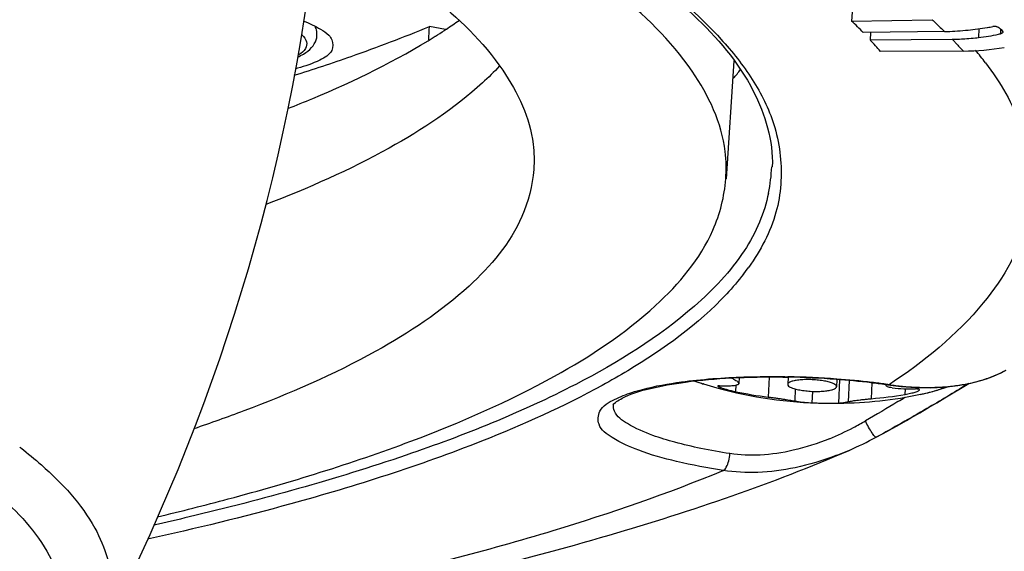
# Model space of a CAD drawing. Extents: x -1728 to 1226, y -129 to 379.
# Drawn here: x -1010 to -990, y 220 to 231 of the extents above; entities that cross this region are included whole.
import ezdxf

# ---------------------------------------------------------------- set-up
doc = ezdxf.new("R2010")
doc.units = 0
doc.header["$LTSCALE"] = 10
doc.layers.get('0').update_dxf_attribs({"linetype": 'CONTINUOUS'})
doc.layers.add('02___PRT_ALL_AXES', color=7, linetype='CONTINUOUS')

msp = doc.modelspace()

# ---------------------------------------------------------------- linework, layer by layer
at = {"color": 7, "linetype": 'Continuous'}
for p, q in [((-992.702, 231.129), (-992.71, 230.946)), ((-1001.027, 230.771), (-1001.355, 230.837)), ((-992.71, 230.946), (-991.058, 230.975)), ((-990.808, 230.733), (-992.473, 230.712)), ((-992.321, 230.704), (-992.328, 230.559)), ((-990.106, 230.79), (-990.115, 230.609)), ((-989.66, 230.784), (-989.665, 230.687)), ((-992.328, 230.559), (-990.649, 230.575)), ((-990.419, 230.333), (-992.119, 230.324)), ((-995.12, 230.133), (-995.28, 227.713)), ((-989.598, 223.769), (-989.552, 223.794)), ((-995.923, 223.571), (-995.925, 223.572)), ((-995.925, 223.571), (-995.923, 223.571)), ((-995.015, 223.64), (-995.021, 223.517)), ((-994.011, 223.649), (-994.019, 223.503)), ((-993.013, 223.602), (-993.02, 223.454)), ((-991.97, 223.49), (-991.97, 223.49)), ((-991.97, 223.49), (-991.694, 223.457)), ((-991.969, 223.5), (-991.942, 223.496)), ((-990.8, 223.225), (-990.31, 223.52)), ((-990.314, 223.52), (-990.345, 223.501)), ((-991.297, 223.298), (-991.297, 223.298)), ((-990.965, 223.126), (-990.8, 223.225)), ((-991.314, 222.921), (-991.136, 223.025)), ((-991.136, 223.025), (-990.965, 223.126)), ((-992.206, 222.42), (-992.076, 222.491))]:
    msp.add_line(p, q, dxfattribs=at)
for points in [[(-989.803, 223.673), (-989.733, 223.703), (-989.665, 223.735), (-989.598, 223.769)], [(-990.267, 223.528), (-990.016, 223.596), (-989.959, 223.615)], [(-989.96, 223.614), (-989.947, 223.619), (-989.874, 223.645), (-989.803, 223.673)], [(-991.694, 223.457), (-991.396, 223.437), (-991.101, 223.433), (-990.813, 223.446), (-990.534, 223.478), (-990.267, 223.528)], [(-992.076, 222.491), (-991.977, 222.545), (-991.878, 222.6), (-991.781, 222.654), (-991.684, 222.708), (-991.59, 222.762), (-991.496, 222.816), (-991.314, 222.921)]]:
    msp.add_lwpolyline(points, dxfattribs=at)
for centre, radius, start, end in [((-1006.997, 239.874), 10.887, 303.3726, 305.0273), ((-998.859, 224.48), 8.923, 44.2991, 46.4408), ((-991.835, 243.45), 12.777, 278.566, 279.0858), ((-989.95, 230.36), 0.515, 63.2171, 65.7942), ((-1008.025, 241.427), 12.75, 302.186, 303.1723), ((-1007.788, 241.063), 12.315, 303.1745, 303.3997), ((-990.878, 235.883), 5.15, 270.7796, 271.3743), ((-990.88, 235.926), 5.193, 271.3776, 276.1085), ((-991.659, 242.257), 11.571, 276.6108, 278.5861), ((-990.465, 233.944), 3.354, 275.994, 283.1427), ((-990.437, 233.815), 3.222, 283.1703, 283.8596), ((-997.739, 225.546), 7.376, 40.3751, 42.8107), ((-990.705, 235.78), 5.205, 270.6144, 273.8863), ((-991.521, 229.725), 1.218, 42.5895, 44.2989), ((-992.535, 228.793), 2.595, 41.783, 42.5888), ((-990.708, 235.818), 5.243, 273.8848, 275.8388), ((-990.71, 235.84), 5.265, 275.8375, 276.4872), ((-990.455, 235.611), 5.278, 270.3881, 279.4926), ((-995.62, 225.819), 7.085, 37.0983, 39.7368), ((-998.781, 232.855), 4.779, 319.8502, 322.5783), ((-997.649, 228.099), 3.306, 348.1903, 357.6105), ((-998.818, 228.776), 4.925, 322.2793, 324.3305), ((-990.575, 225.632), 2.104, 297.3962, 299.2608), ((-994.429, 227.791), 4.477, 250.4989, 252.8564), ((-994.725, 226.878), 3.517, 250.0893, 250.6552), ((-994.387, 205.499), 18.164, 85.6688, 88.8265), ((-994.37, 205.841), 17.812, 85.6717, 88.8562), ((-994.29, 206.78), 16.87, 83.2702, 85.7026), ((-994.302, 206.509), 17.151, 83.2756, 85.6948), ((-990.844, 226.26), 2.788, 288.4939, 289.0291), ((-990.791, 226.11), 2.629, 289.0037, 292.1796), ((-994.643, 227.115), 3.768, 250.6639, 251.921), ((-994.536, 227.439), 4.11, 251.9149, 252.6686), ((-994.48, 227.62), 4.299, 252.6643, 252.8341), ((-994.133, 208.165), 15.476, 82.1366, 83.2492), ((-994.152, 207.833), 15.818, 82.2321, 83.255), ((-994.075, 208.589), 15.049, 81.9585, 82.1321), ((-994.099, 208.226), 15.421, 82.059, 82.2285), ((-991.086, 229.59), 6.154, 262.0076, 263.2666), ((-991.124, 229.265), 5.826, 263.2541, 265.9615), ((-1020.915, 270.829), 55.886, 301.4428, 301.6154), ((-995.403, 227.847), 5.899, 292.3007, 297.5746), ((-995.724, 228.473), 6.602, 297.5273, 299.9421), ((-995.569, 228.639), 7.069, 293.3809, 298.4214), ((-1015.786, 214.399), 9.881, 52.1335, 52.2997), ((-1007.458, 256.368), 37.24, 289.2929, 293.2401)]:
    msp.add_arc(centre, radius, start, end, dxfattribs=at)
msp.add_ellipse((-1031.447, 512.214), major_axis=(104.129, 2700.764), ratio=0.015218, start_param=-1.674685, end_param=-1.674583, dxfattribs=at)
for points, knots in [([(-1071.715, 240.287), (-1070.286, 240.465), (-1066.971, 240.812), (-1061.66, 241.163), (-1055.722, 241.334), (-1049.588, 241.3), (-1043.367, 241.063), (-1037.181, 240.627), (-1031.138, 239.999), (-1025.356, 239.192), (-1019.936, 238.221), (-1014.985, 237.105), (-1010.586, 235.866), (-1006.824, 234.528), (-1003.756, 233.116), (-1001.431, 231.651), (-999.857, 230.146), (-999.219, 228.803), (-999.207, 228.078), (-999.22, 227.907)], [0, 0, 0, 0, 4.321768, 9.995319, 15.96482, 22.138963, 28.392963, 34.637692, 40.739725, 46.618604, 52.145806, 57.255194, 61.837976, 65.849957, 69.221256, 71.950841, 74.058547, 75.698549, 76.213827, 76.213827, 76.213827, 76.213827]), ([(-1004.407, 235.621), (-1003.202, 235.183), (-1001.009, 234.301), (-998.147, 232.808), (-996.038, 231.27), (-994.673, 229.699), (-994.318, 228.494), (-994.334, 227.961)], [0, 0, 0, 0, 3.844318, 7.084149, 9.659297, 11.638127, 13.239111, 13.239111, 13.239111, 13.239111]), ([(-1002.01, 234.699), (-1001.488, 234.478), (-999.909, 233.769), (-997.585, 232.511), (-995.674, 230.986), (-994.894, 229.992), (-994.71, 229.695)], [0, 0, 0, 0, 1.700648, 5.192298, 7.909158, 8.958095, 8.958095, 8.958095, 8.958095]), ([(-995.287, 227.713), (-995.273, 227.899), (-995.286, 228.686), (-995.978, 230.144), (-997.093, 231.209), (-997.833, 231.779), (-997.97, 231.881)], [0, 0, 0, 0, 0.559489, 2.340207, 4.628757, 5.142063, 5.142063, 5.142063, 5.142063]), ([(-1004.124, 229.836), (-1003.732, 229.959), (-1002.8, 230.267), (-1001.882, 230.616), (-1001.355, 230.837)], [0, 0, 0, 0, 1.230643, 2.944679, 2.944679, 2.944679, 2.944679]), ([(-1004.051, 230.208), (-1004.011, 230.227), (-1003.908, 230.28), (-1003.764, 230.388), (-1003.661, 230.554), (-1003.649, 230.718), (-1003.68, 230.81), (-1003.697, 230.844)], [0, 0, 0, 0, 0.1342303, 0.346055, 0.530756, 0.7037752, 0.8184262, 0.8184262, 0.8184262, 0.8184262]), ([(-1003.928, 230.947), (-1003.81, 230.899), (-1003.633, 230.814), (-1003.463, 230.708), (-1003.415, 230.657)], [0, 0, 0, 0, 0.3828062, 0.5914738, 0.5914738, 0.5914738, 0.5914738]), ([(-990.981, 230.894), (-990.954, 230.866), (-990.895, 230.814), (-990.836, 230.761), (-990.808, 230.733)], [0, 0, 0, 0, 0.1174953, 0.2362965, 0.2362965, 0.2362965, 0.2362965]), ([(-989.739, 230.83), (-989.746, 230.832), (-989.761, 230.834), (-989.788, 230.835), (-989.807, 230.834), (-989.817, 230.833)], [0, 0, 0, 0, 0.02136097, 0.04796169, 0.07869732, 0.07869732, 0.07869732, 0.07869732]), ([(-1004.251, 229.155), (-1004.082, 229.221), (-1003.043, 229.642), (-1002.028, 230.136), (-1001.234, 230.637)], [0, 0, 0, 0, 0.546652, 3.363646, 3.363646, 3.363646, 3.363646]), ([(-1003.415, 230.657), (-1003.389, 230.63), (-1003.325, 230.538), (-1003.328, 230.291), (-1003.655, 230.104), (-1003.912, 230.018), (-1004.083, 229.974), (-1004.097, 229.971)], [0, 0, 0, 0, 0.11319, 0.329837, 0.644425, 1.129586, 1.173575, 1.173575, 1.173575, 1.173575]), ([(-1003.968, 230.667), (-1003.965, 230.664), (-1003.922, 230.623), (-1003.849, 230.533), (-1003.886, 230.358), (-1003.981, 230.287), (-1004.039, 230.252), (-1004.044, 230.249)], [0, 0, 0, 0, 0.0139076, 0.1778435, 0.3148049, 0.4992459, 0.5164141, 0.5164141, 0.5164141, 0.5164141]), ([(-989.609, 230.726), (-989.616, 230.74), (-989.638, 230.767), (-989.677, 230.797), (-989.705, 230.813), (-989.718, 230.82)], [0, 0, 0, 0, 0.0475498, 0.1029899, 0.1455695, 0.1455695, 0.1455695, 0.1455695]), ([(-989.665, 230.687), (-989.654, 230.69), (-989.639, 230.697), (-989.624, 230.705), (-989.619, 230.708)], [0, 0, 0, 0, 0.03342388, 0.05022057, 0.05022057, 0.05022057, 0.05022057]), ([(-989.619, 230.708), (-989.618, 230.71), (-989.613, 230.714), (-989.608, 230.721), (-989.609, 230.726)], [0, 0, 0, 0, 0.00667989, 0.02094458, 0.02094458, 0.02094458, 0.02094458]), ([(-990.6, 230.522), (-990.592, 230.513), (-990.559, 230.476), (-990.5, 230.412), (-990.445, 230.361), (-990.419, 230.333)], [0, 0, 0, 0, 0.0366357, 0.1475046, 0.2614033, 0.2614033, 0.2614033, 0.2614033]), ([(-999.92, 230.026), (-1000.031, 229.906), (-1000.704, 229.246), (-1002.28, 228.207), (-1003.841, 227.518), (-1004.706, 227.186)], [0, 0, 0, 0, 0.491165, 2.823785, 5.60184, 5.60184, 5.60184, 5.60184]), ([(-989.969, 230.092), (-989.665, 229.691), (-989.09, 228.716), (-988.922, 226.843), (-990.036, 224.922), (-991.234, 223.968), (-991.942, 223.496)], [0, 0, 0, 0, 1.509002, 3.342635, 5.330024, 7.885153, 7.885153, 7.885153, 7.885153]), ([(-994.71, 229.695), (-994.531, 229.406), (-994.295, 228.911), (-994.191, 228.379), (-994.17, 228.182)], [0, 0, 0, 0, 1.022077, 1.617322, 1.617322, 1.617322, 1.617322]), ([(-994.17, 228.182), (-994.131, 227.799), (-994.185, 226.973), (-994.573, 226.244), (-994.817, 225.904)], [0, 0, 0, 0, 1.155401, 2.411317, 2.411317, 2.411317, 2.411317]), ([(-999.22, 227.907), (-999.245, 227.576), (-999.478, 226.654), (-1000.62, 225.315), (-1002.603, 224.013), (-1004.562, 223.161), (-1005.835, 222.709), (-1006.177, 222.593)], [0, 0, 0, 0, 0.995701, 2.783884, 5.112678, 8.082568, 9.16578, 9.16578, 9.16578, 9.16578]), ([(-1006.923, 220.788), (-1006.438, 220.904), (-1004.687, 221.346), (-1001.93, 222.193), (-998.96, 223.485), (-996.807, 224.898), (-995.568, 226.353), (-995.314, 227.354), (-995.287, 227.713)], [0, 0, 0, 0, 1.494943, 5.418281, 8.642991, 11.171603, 13.113216, 14.19435, 14.19435, 14.19435, 14.19435]), ([(-994.413, 227.422), (-994.455, 227.219), (-994.582, 226.805), (-994.788, 226.424), (-994.91, 226.239)], [0, 0, 0, 0, 0.623156, 1.290118, 1.290118, 1.290118, 1.290118]), ([(-994.91, 226.239), (-995.189, 225.814), (-996.227, 224.732), (-998.573, 223.285), (-1002.079, 221.887), (-1005.014, 221.076), (-1006.754, 220.673), (-1006.995, 220.619)], [0, 0, 0, 0, 1.523718, 4.43563, 8.199789, 12.815313, 13.557773, 13.557773, 13.557773, 13.557773]), ([(-994.922, 225.763), (-995.031, 225.622), (-995.704, 224.838), (-996.723, 224.103), (-997.638, 223.579), (-997.815, 223.482)], [0, 0, 0, 0, 0.532703, 3.095466, 3.700264, 3.700264, 3.700264, 3.700264]), ([(-1017.075, 224.716), (-1016.176, 224.412), (-1014.435, 223.764), (-1012.104, 222.648), (-1010.287, 221.427), (-1009.104, 220.165), (-1008.652, 218.746), (-1009.165, 217.359), (-1010.414, 216.203), (-1012.201, 215.203), (-1013.606, 214.66), (-1014.359, 214.407)], [0, 0, 0, 0, 2.847534, 5.569394, 7.734025, 9.384749, 10.681737, 11.962535, 13.57581, 15.694919, 18.08057, 18.08057, 18.08057, 18.08057]), ([(-997.597, 223.091), (-997.589, 223.098), (-997.515, 223.16), (-997.279, 223.3), (-996.781, 223.442), (-996.052, 223.571), (-995.136, 223.646), (-994.436, 223.658), (-994.05, 223.651), (-994.015, 223.65)], [0, 0, 0, 0, 0.030573, 0.291119, 0.813838, 1.572669, 2.512134, 3.565669, 3.67101, 3.67101, 3.67101, 3.67101]), ([(-997.209, 223.336), (-997.138, 223.359), (-996.806, 223.457), (-996.361, 223.533), (-995.99, 223.578), (-995.887, 223.589)], [0, 0, 0, 0, 0.22556, 1.037906, 1.347573, 1.347573, 1.347573, 1.347573]), ([(-995.887, 223.589), (-995.666, 223.612), (-995.379, 223.634), (-995.091, 223.648), (-995.026, 223.65)], [0, 0, 0, 0, 0.6681372, 0.8636434, 0.8636434, 0.8636434, 0.8636434]), ([(-995.026, 223.65), (-994.73, 223.662), (-994.393, 223.666), (-994.056, 223.66), (-994.015, 223.659)], [0, 0, 0, 0, 0.887793, 1.011417, 1.011417, 1.011417, 1.011417]), ([(-993.82, 223.588), (-993.851, 223.583), (-993.906, 223.574), (-993.97, 223.552), (-994.012, 223.528), (-994.017, 223.508), (-994.017, 223.503)], [0, 0, 0, 0, 0.0946255, 0.1649322, 0.2098735, 0.2253124, 0.2253124, 0.2253124, 0.2253124]), ([(-993.021, 223.455), (-993.021, 223.46), (-993.024, 223.481), (-993.064, 223.509), (-993.127, 223.537), (-993.218, 223.562), (-993.328, 223.581), (-993.451, 223.595), (-993.579, 223.601), (-993.702, 223.599), (-993.782, 223.593), (-993.82, 223.588)], [0, 0, 0, 0, 0.0162236, 0.0616975, 0.1325949, 0.2277279, 0.3420138, 0.4684438, 0.5989695, 0.7252089, 0.8391292, 0.8391292, 0.8391292, 0.8391292]), ([(-990.415, 223.502), (-990.372, 223.509), (-990.219, 223.54), (-990.067, 223.58), (-989.96, 223.616)], [0, 0, 0, 0, 0.1317579, 0.4697965, 0.4697965, 0.4697965, 0.4697965]), ([(-989.799, 223.676), (-989.777, 223.685), (-989.712, 223.712), (-989.649, 223.743), (-989.607, 223.764)], [0, 0, 0, 0, 0.0713751, 0.2111808, 0.2111808, 0.2111808, 0.2111808]), ([(-997.815, 223.482), (-998.61, 223.045), (-1000.695, 222.11), (-1003.831, 221.112), (-1006.143, 220.546), (-1007.127, 220.329)], [0, 0, 0, 0, 2.722025, 6.834449, 9.858244, 9.858244, 9.858244, 9.858244]), ([(-994.017, 223.503), (-994.017, 223.497), (-994.015, 223.476), (-993.974, 223.448), (-993.912, 223.42), (-993.82, 223.396), (-993.71, 223.376), (-993.587, 223.362), (-993.46, 223.356), (-993.336, 223.358), (-993.256, 223.365), (-993.218, 223.37)], [0, 0, 0, 0, 0.0162236, 0.0616975, 0.1325949, 0.2277279, 0.3420138, 0.4684438, 0.5989695, 0.7252089, 0.8391292, 0.8391292, 0.8391292, 0.8391292]), ([(-993.218, 223.37), (-993.187, 223.374), (-993.132, 223.383), (-993.068, 223.405), (-993.026, 223.429), (-993.021, 223.449), (-993.021, 223.455)], [0, 0, 0, 0, 0.0946255, 0.1649322, 0.2098735, 0.2253124, 0.2253124, 0.2253124, 0.2253124]), ([(-990.345, 223.501), (-990.618, 223.331), (-991.235, 222.966), (-991.857, 222.609), (-992.205, 222.421)], [0, 0, 0, 0, 0.965386, 2.150601, 2.150601, 2.150601, 2.150601]), ([(-991.534, 223.453), (-991.393, 223.443), (-991.111, 223.433), (-990.737, 223.454), (-990.506, 223.486), (-990.415, 223.502)], [0, 0, 0, 0, 0.423329, 0.847133, 1.122102, 1.122102, 1.122102, 1.122102]), ([(-991.297, 223.298), (-991.293, 223.299), (-991.166, 223.325), (-990.98, 223.371), (-990.802, 223.432), (-990.745, 223.454)], [0, 0, 0, 0, 0.0097676, 0.3914703, 0.5733952, 0.5733952, 0.5733952, 0.5733952]), ([(-991.297, 223.298), (-991.201, 223.318), (-991.027, 223.359), (-990.857, 223.417), (-990.783, 223.449)], [0, 0, 0, 0, 0.2936391, 0.5359926, 0.5359926, 0.5359926, 0.5359926]), ([(-995.339, 221.739), (-995.659, 221.787), (-996.241, 221.896), (-997.016, 222.112), (-997.546, 222.353), (-997.92, 222.62), (-997.895, 223.02), (-997.561, 223.205), (-997.33, 223.296), (-997.209, 223.336)], [0, 0, 0, 0, 0.972714, 1.782158, 2.382122, 2.766341, 3.034096, 3.423353, 3.803695, 3.803695, 3.803695, 3.803695]), ([(-996.781, 222.457), (-996.96, 222.521), (-997.236, 222.645), (-997.563, 222.868), (-997.589, 223.044), (-997.587, 223.091)], [0, 0, 0, 0, 0.571332, 0.939419, 1.079189, 1.079189, 1.079189, 1.079189]), ([(-992.206, 222.42), (-992.215, 222.414), (-992.255, 222.46), (-992.298, 222.515), (-992.366, 222.628), (-992.408, 222.709), (-992.429, 222.752)], [0, 0, 0, 0, 0.033448, 0.12611, 0.259725, 0.4040401, 0.4040401, 0.4040401, 0.4040401]), ([(-995.202, 222.084), (-995.401, 222.115), (-995.779, 222.181), (-996.307, 222.303), (-996.632, 222.403), (-996.781, 222.457)], [0, 0, 0, 0, 0.603841, 1.149664, 1.624255, 1.624255, 1.624255, 1.624255]), ([(-993.165, 222.389), (-993.405, 222.291), (-993.87, 222.138), (-994.559, 222.035), (-994.998, 222.053), (-995.202, 222.084)], [0, 0, 0, 0, 0.777239, 1.461476, 2.082508, 2.082508, 2.082508, 2.082508]), ([(-1009.721, 222.2), (-1009.577, 222.088), (-1009.001, 221.614), (-1008.173, 220.731), (-1007.734, 219.363), (-1007.979, 218.563), (-1008.141, 218.247)], [0, 0, 0, 0, 0.547331, 2.239154, 3.568319, 4.634853, 4.634853, 4.634853, 4.634853]), ([(-992.764, 222.15), (-992.852, 222.112), (-993.21, 221.967), (-993.829, 221.78), (-994.61, 221.678), (-995.106, 221.703), (-995.339, 221.739)], [0, 0, 0, 0, 0.288048, 1.158576, 1.93189, 2.638327, 2.638327, 2.638327, 2.638327]), ([(-995.339, 221.739), (-995.311, 221.752), (-995.263, 221.818), (-995.221, 221.937), (-995.205, 222.033), (-995.202, 222.084)], [0, 0, 0, 0, 0.0921272, 0.2278374, 0.3814162, 0.3814162, 0.3814162, 0.3814162]), ([(-1007.768, 218.485), (-1006.166, 218.754), (-1003.159, 219.33), (-999, 220.398), (-996.475, 221.268), (-995.339, 221.739)], [0, 0, 0, 0, 4.874057, 9.180335, 12.871188, 12.871188, 12.871188, 12.871188]), ([(-1008.129, 218.176), (-1006.551, 218.419), (-1003.038, 219.036), (-998.706, 220.065), (-995.987, 220.927), (-995.154, 221.22)], [0, 0, 0, 0, 4.789749, 10.695309, 13.342097, 13.342097, 13.342097, 13.342097])]:
    msp.add_open_spline(points, degree=3, knots=knots, dxfattribs=at)
for points in [[(-991.058, 230.975), (-991.031, 230.95), (-991.007, 230.921), (-990.981, 230.894)], [(-991.942, 223.496), (-991.95, 223.491), (-991.961, 223.491), (-991.97, 223.492)], [(-991.762, 223.149), (-991.983, 223.014), (-992.204, 222.881), (-992.429, 222.752)]]:
    msp.add_open_spline(points, degree=3, dxfattribs=at)
at = {"layer": '02___PRT_ALL_AXES', "color": 7, "linetype": 'Continuous'}
for p, q in [((-995.155, 223.634), (-995.155, 223.626)), ((-994.399, 223.653), (-994.419, 223.243)), ((-992.973, 223.115), (-992.95, 223.597)), ((-992.759, 223.58), (-992.78, 223.145)), ((-995.744, 223.511), (-995.748, 223.513)), ((-995.74, 223.51), (-995.744, 223.511)), ((-995.083, 223.353), (-995.076, 223.483)), ((-993.864, 223.408), (-993.876, 223.163)), ((-992.294, 223.532), (-992.309, 223.209)), ((-991.616, 223.297), (-991.61, 223.412)), ((-993.518, 223.123), (-993.506, 223.359)), ((-992.973, 223.115), (-992.976, 223.114)), ((-992.976, 223.114), (-992.973, 223.115)), ((-992.972, 223.115), (-992.973, 223.115))]:
    msp.add_line(p, q, dxfattribs=at)
for centre, radius, start, end in [((-1044.706, 237.441), 41.299, 332.3033, 353.8041), ((-992.678, 228.616), 5.57, 243.4364, 243.6006), ((-993.105, 232.07), 8.956, 252.8898, 267.1195), ((-991.432, 227.604), 4.196, 263.893, 270.4133), ((-993.374, 231.578), 8.401, 258.267, 262.8588), ((-993.431, 225.532), 2.41, 259.3826, 267.0715), ((-993.105, 232.07), 8.956, 270.8396, 281.6444), ((-993.119, 232.32), 9.148, 275.0795, 279.4594), ((-993.437, 225.455), 2.333, 267.1201, 268.0302), ((-992.985, 223.781), 0.667, 271.1065, 272.9252)]:
    msp.add_arc(centre, radius, start, end, dxfattribs=at)
for points, knots in [([(-995.155, 223.626), (-995.137, 223.617), (-995.105, 223.6), (-995.065, 223.575), (-995.039, 223.552), (-995.024, 223.534), (-995.02, 223.521), (-995.021, 223.517)], [0, 0, 0, 0, 0.0620582, 0.1081418, 0.1416932, 0.1653633, 0.1786675, 0.1786675, 0.1786675, 0.1786675]), ([(-995.413, 223.473), (-995.42, 223.473), (-995.431, 223.473), (-995.444, 223.472), (-995.449, 223.469), (-995.45, 223.467), (-995.45, 223.467)], [0, 0, 0, 0, 0.02156008, 0.03310971, 0.03819627, 0.03848848, 0.03848848, 0.03848848, 0.03848848]), ([(-995.45, 223.467), (-995.45, 223.465), (-995.446, 223.461), (-995.439, 223.456), (-995.426, 223.45), (-995.409, 223.443), (-995.396, 223.438), (-995.389, 223.435)], [0, 0, 0, 0, 0.00479946, 0.01403164, 0.02803762, 0.04688341, 0.07022504, 0.07022504, 0.07022504, 0.07022504]), ([(-995.413, 223.473), (-995.376, 223.471), (-995.302, 223.469), (-995.192, 223.473), (-995.119, 223.479), (-995.083, 223.483)], [0, 0, 0, 0, 0.1110852, 0.2212303, 0.3303465, 0.3303465, 0.3303465, 0.3303465]), ([(-995.389, 223.435), (-995.38, 223.432), (-995.361, 223.425), (-995.33, 223.416), (-995.297, 223.406), (-995.261, 223.395), (-995.221, 223.385), (-995.179, 223.374), (-995.132, 223.364), (-995.1, 223.357), (-995.083, 223.353)], [0, 0, 0, 0, 0.0282017, 0.0602083, 0.0952614, 0.1329049, 0.1735074, 0.2172826, 0.2650101, 0.3167914, 0.3167914, 0.3167914, 0.3167914]), ([(-995.021, 223.517), (-995.021, 223.516), (-995.022, 223.509), (-995.031, 223.496), (-995.054, 223.488), (-995.072, 223.485), (-995.083, 223.483)], [0, 0, 0, 0, 0.00380202, 0.020361, 0.04353978, 0.07566026, 0.07566026, 0.07566026, 0.07566026]), ([(-991.878, 223.432), (-991.897, 223.434), (-991.929, 223.438), (-991.97, 223.45), (-991.997, 223.465), (-992.012, 223.481), (-992.014, 223.492), (-992.014, 223.496)], [0, 0, 0, 0, 0.0562936, 0.0972074, 0.1267889, 0.1489334, 0.1593596, 0.1593596, 0.1593596, 0.1593596]), ([(-991.616, 223.297), (-991.596, 223.3), (-991.559, 223.307), (-991.504, 223.319), (-991.453, 223.331), (-991.409, 223.344), (-991.372, 223.356), (-991.344, 223.368), (-991.327, 223.378), (-991.318, 223.387), (-991.319, 223.39)], [0, 0, 0, 0, 0.0586904, 0.1153702, 0.1680478, 0.2147877, 0.2539141, 0.2840951, 0.3045594, 0.3159436, 0.3159436, 0.3159436, 0.3159436]), ([(-991.319, 223.39), (-991.319, 223.394), (-991.325, 223.401), (-991.343, 223.404), (-991.369, 223.408), (-991.39, 223.408), (-991.402, 223.408)], [0, 0, 0, 0, 0.00924169, 0.02621511, 0.05268013, 0.08828357, 0.08828357, 0.08828357, 0.08828357]), ([(-994.419, 223.243), (-994.394, 223.24), (-994.343, 223.233), (-994.268, 223.223), (-994.193, 223.213), (-994.121, 223.202), (-994.052, 223.192), (-993.989, 223.182), (-993.93, 223.173), (-993.893, 223.166), (-993.876, 223.163)], [0, 0, 0, 0, 0.0753231, 0.1524303, 0.2289279, 0.3025954, 0.3712882, 0.4354313, 0.495238, 0.5490708, 0.5490708, 0.5490708, 0.5490708]), ([(-992.78, 223.145), (-992.771, 223.148), (-992.749, 223.153), (-992.709, 223.161), (-992.66, 223.169), (-992.601, 223.177), (-992.535, 223.185), (-992.463, 223.194), (-992.387, 223.201), (-992.335, 223.206), (-992.309, 223.209)], [0, 0, 0, 0, 0.0289165, 0.0690793, 0.1196447, 0.1793347, 0.2466293, 0.3197864, 0.396815, 0.4757749, 0.4757749, 0.4757749, 0.4757749]), ([(-993.518, 223.123), (-993.506, 223.123), (-993.48, 223.122), (-993.438, 223.121), (-993.389, 223.12), (-993.335, 223.119), (-993.279, 223.118), (-993.221, 223.117), (-993.166, 223.116), (-993.114, 223.115), (-993.067, 223.115), (-993.028, 223.114), (-992.999, 223.114), (-992.982, 223.114), (-992.976, 223.114)], [0, 0, 0, 0, 0.0346536, 0.0775035, 0.127044, 0.1814463, 0.2386987, 0.2966579, 0.3531462, 0.4058761, 0.4528448, 0.492404, 0.5232543, 0.5418018, 0.5418018, 0.5418018, 0.5418018]), ([(-992.78, 223.145), (-992.801, 223.139), (-992.843, 223.128), (-992.901, 223.119), (-992.937, 223.116), (-992.951, 223.115)], [0, 0, 0, 0, 0.0649842, 0.1302812, 0.173968, 0.173968, 0.173968, 0.173968])]:
    msp.add_open_spline(points, degree=3, knots=knots, dxfattribs=at)

doc.saveas('drawing.dxf')
